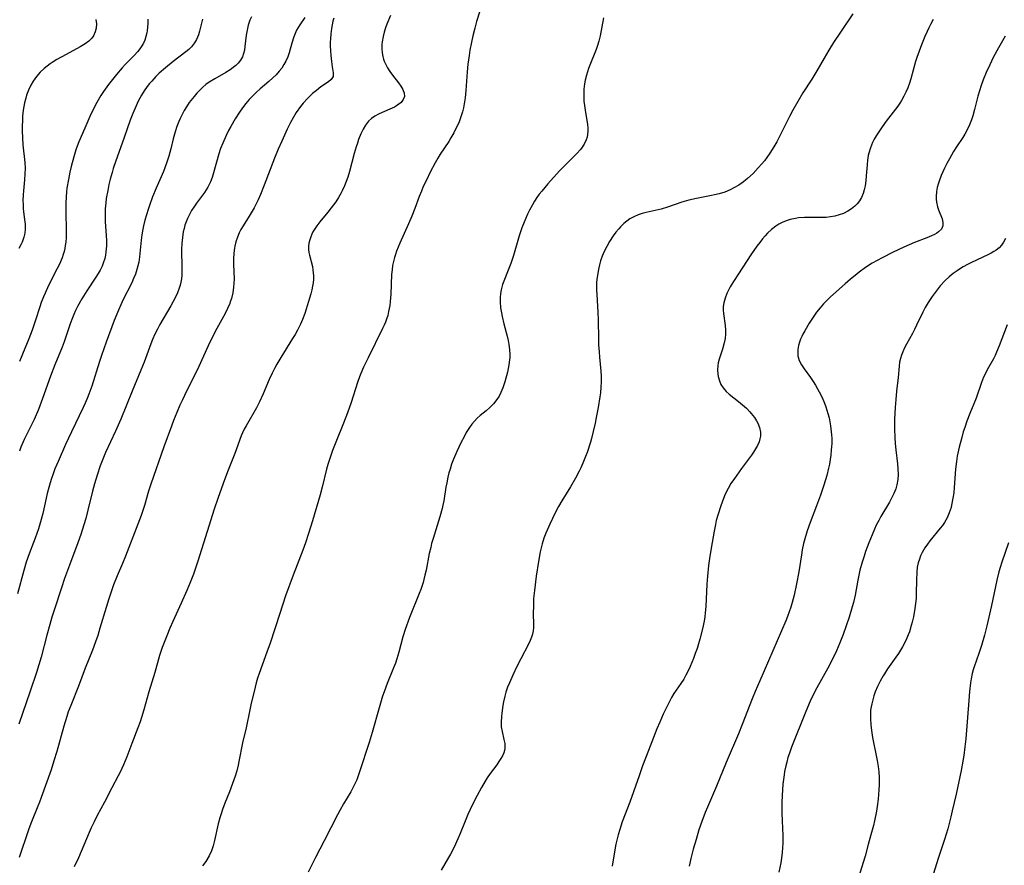
# Model space of a CAD drawing. Units: inches. Extents: x 2060113 to 2065504, y 211508 to 216945.
# Drawn here: x 2064569 to 2064728, y 212719 to 212856 of the extents above; entities that cross this region are included whole.
import ezdxf

# ---------------------------------------------------------------- set-up
doc = ezdxf.new("R2010")
doc.units = ezdxf.units.IN
doc.header["$MEASUREMENT"] = 0
doc.layers.add('c_25_T13S_R18E', color=41, linetype='Continuous')

msp = doc.modelspace()

# ---------------------------------------------------------------- linework, layer by layer
at = {"layer": 'c_25_T13S_R18E', "elevation": 992}
msp.add_lwpolyline([(2064589.71, 212855.89), (2064589.71, 212855.21), (2064589.68, 212854.6), (2064589.61, 212854.01), (2064589.56, 212853.71), (2064589.42, 212853.1), (2064589.23, 212852.51), (2064589.01, 212852.03), (2064588.75, 212851.57), (2064588.42, 212851.09), (2064588.05, 212850.63), (2064587.51, 212850.03), (2064586.04, 212848.55), (2064585.55, 212848), (2064584.65, 212846.96), (2064583.98, 212846.14), (2064583.33, 212845.3), (2064582.53, 212844.17), (2064582.13, 212843.54), (2064581.46, 212842.4), (2064581.1, 212841.72), (2064580.35, 212840.17), (2064579.67, 212838.63), (2064579.14, 212837.39), (2064578.57, 212836.03), (2064578.31, 212835.35), (2064578.09, 212834.74), (2064577.73, 212833.6), (2064577.31, 212832.04), (2064577.11, 212831.16), (2064576.86, 212829.94), (2064576.64, 212828.58), (2064576.57, 212827.99), (2064576.5, 212827.09), (2064576.46, 212826.19), (2064576.44, 212825.06), (2064576.5, 212821.37), (2064576.49, 212820.59), (2064576.44, 212819.81), (2064576.37, 212819.27), (2064576.28, 212818.78), (2064576.16, 212818.31), (2064576.02, 212817.84), (2064575.84, 212817.3), (2064575.41, 212816.26), (2064575.07, 212815.56), (2064573.66, 212812.8), (2064573.09, 212811.57), (2064572.82, 212810.95), (2064572.49, 212810.07), (2064572.24, 212809.36), (2064571.53, 212807.2), (2064570.99, 212805.61), (2064570.45, 212804.19), (2064569.84, 212802.64), (2064568.96, 212800.53)], dxfattribs=at)
at = {"layer": 'c_25_T13S_R18E'}
for points in [[(2064606.5, 212856.28, 988), (2064606.24, 212855.72, 988), (2064605.96, 212854.92, 988), (2064605.82, 212854.38, 988), (2064605.71, 212853.84, 988), (2064605.62, 212853.28, 988), (2064605.41, 212851.46, 988), (2064605.33, 212850.9, 988), (2064605.21, 212850.36, 988), (2064605.01, 212849.78, 988), (2064604.7, 212849.24, 988), (2064604.34, 212848.8, 988), (2064603.93, 212848.39, 988), (2064603.51, 212848.05, 988), (2064603.06, 212847.72, 988), (2064602.33, 212847.26, 988), (2064600.56, 212846.26, 988), (2064599.65, 212845.69, 988), (2064599.12, 212845.31, 988), (2064598.62, 212844.9, 988), (2064598.13, 212844.43, 988), (2064597.66, 212843.94, 988), (2064597.19, 212843.4, 988), (2064596.43, 212842.39, 988), (2064595.96, 212841.7, 988), (2064595.6, 212841.11, 988), (2064595.31, 212840.58, 988), (2064594.94, 212839.85, 988), (2064594.72, 212839.35, 988), (2064594.41, 212838.52, 988), (2064594.14, 212837.69, 988), (2064593.84, 212836.53, 988), (2064593.46, 212834.91, 988), (2064593.3, 212834.3, 988), (2064593.14, 212833.73, 988), (2064592.76, 212832.61, 988), (2064592.23, 212831.24, 988), (2064591.07, 212828.54, 988), (2064590.49, 212827.13, 988), (2064589.98, 212825.77, 988), (2064589.76, 212825.12, 988), (2064589.49, 212824.26, 988), (2064589.24, 212823.36, 988), (2064589.03, 212822.46, 988), (2064588.92, 212821.91, 988), (2064588.77, 212821.02, 988), (2064588.66, 212820.12, 988), (2064588.37, 212817.44, 988), (2064588.24, 212816.59, 988), (2064588.11, 212816, 988), (2064587.95, 212815.39, 988), (2064587.71, 212814.66, 988), (2064587.42, 212813.94, 988), (2064587.11, 212813.24, 988), (2064585.69, 212810.45, 988), (2064585.34, 212809.69, 988), (2064584.97, 212808.84, 988), (2064584.28, 212807.13, 988), (2064582.96, 212803.62, 988), (2064582.2, 212801.47, 988), (2064581.88, 212800.5, 988), (2064580.64, 212796.53, 988), (2064580.19, 212795.25, 988), (2064579.91, 212794.52, 988), (2064579.6, 212793.78, 988), (2064579.26, 212793.05, 988), (2064577.36, 212789.13, 988), (2064576.41, 212787.08, 988), (2064575.21, 212784.35, 988), (2064574.69, 212783.13, 988), (2064574.39, 212782.34, 988), (2064574.13, 212781.61, 988), (2064573.9, 212780.86, 988), (2064573.69, 212780.11, 988), (2064573.46, 212779.15, 988), (2064573.03, 212777.19, 988), (2064572.72, 212775.92, 988), (2064572.47, 212774.96, 988), (2064572.02, 212773.47, 988), (2064571.51, 212771.95, 988), (2064571.25, 212771.23, 988), (2064570.55, 212769.39, 988), (2064570.06, 212768.06, 988), (2064569.65, 212766.72, 988), (2064568.62, 212762.94, 988)], [(2064581.31, 212855.84, 994), (2064581.4, 212855.13, 994), (2064581.37, 212854.46, 994), (2064581.22, 212853.82, 994), (2064580.95, 212853.22, 994), (2064580.67, 212852.83, 994), (2064580.17, 212852.34, 994), (2064579.59, 212851.91, 994), (2064578.78, 212851.41, 994), (2064576.49, 212850.19, 994), (2064575.01, 212849.36, 994), (2064574.24, 212848.88, 994), (2064573.9, 212848.65, 994), (2064572.97, 212847.92, 994), (2064572.32, 212847.31, 994), (2064571.7, 212846.61, 994), (2064571.15, 212845.86, 994), (2064570.79, 212845.23, 994), (2064570.42, 212844.43, 994), (2064570.11, 212843.6, 994), (2064569.96, 212843.1, 994), (2064569.78, 212842.37, 994), (2064569.66, 212841.76, 994), (2064569.57, 212841.15, 994), (2064569.46, 212840.2, 994), (2064569.42, 212839.67, 994), (2064569.37, 212838.4, 994), (2064569.37, 212837.81, 994), (2064569.42, 212836.69, 994), (2064569.51, 212835.59, 994), (2064569.81, 212832.7, 994), (2064569.86, 212831.74, 994), (2064569.85, 212830.86, 994), (2064569.78, 212829.91, 994), (2064569.59, 212828.1, 994), (2064569.54, 212827.46, 994), (2064569.52, 212826.57, 994), (2064569.53, 212825.92, 994), (2064569.56, 212825.27, 994), (2064569.62, 212824.75, 994), (2064569.79, 212823.48, 994), (2064569.86, 212822.73, 994), (2064569.88, 212822.32, 994), (2064569.87, 212821.9, 994), (2064569.8, 212821.25, 994), (2064569.66, 212820.61, 994), (2064569.38, 212819.8, 994), (2064569.24, 212819.51, 994), (2064568.84, 212818.8, 994)], [(2064615.11, 212856.15, 986), (2064614.28, 212854.96, 986), (2064614.02, 212854.55, 986), (2064613.78, 212854.12, 986), (2064613.53, 212853.59, 986), (2064613.32, 212853.03, 986), (2064613, 212852.03, 986), (2064612.56, 212850.47, 986), (2064612.34, 212849.82, 986), (2064612.05, 212849.11, 986), (2064611.74, 212848.54, 986), (2064611.38, 212847.99, 986), (2064610.97, 212847.46, 986), (2064610.47, 212846.91, 986), (2064609.93, 212846.38, 986), (2064609.3, 212845.82, 986), (2064607.91, 212844.63, 986), (2064607.29, 212844.08, 986), (2064606.69, 212843.49, 986), (2064606.4, 212843.19, 986), (2064606.13, 212842.9, 986), (2064605.58, 212842.24, 986), (2064605.05, 212841.55, 986), (2064604.54, 212840.83, 986), (2064603.84, 212839.76, 986), (2064603.12, 212838.52, 986), (2064602.78, 212837.88, 986), (2064602.39, 212837.1, 986), (2064601.85, 212835.86, 986), (2064601.5, 212834.97, 986), (2064601.21, 212834.1, 986), (2064600.36, 212831.03, 986), (2064600.12, 212830.3, 986), (2064599.84, 212829.59, 986), (2064599.4, 212828.7, 986), (2064598.86, 212827.84, 986), (2064597.59, 212826.12, 986), (2064597.14, 212825.47, 986), (2064596.8, 212824.93, 986), (2064596.45, 212824.29, 986), (2064596.14, 212823.64, 986), (2064595.92, 212823.11, 986), (2064595.73, 212822.57, 986), (2064595.57, 212822.01, 986), (2064595.45, 212821.48, 986), (2064595.3, 212820.55, 986), (2064595.21, 212819.61, 986), (2064595.18, 212818.64, 986), (2064595.23, 212815.67, 986), (2064595.23, 212815.13, 986), (2064595.2, 212814.46, 986), (2064595.14, 212813.89, 986), (2064595.05, 212813.34, 986), (2064594.94, 212812.84, 986), (2064594.79, 212812.36, 986), (2064594.51, 212811.62, 986), (2064594.18, 212810.9, 986), (2064593.84, 212810.23, 986), (2064593.46, 212809.54, 986), (2064591.68, 212806.51, 986), (2064591.26, 212805.73, 986), (2064590.87, 212804.93, 986), (2064590.5, 212804.08, 986), (2064590.21, 212803.37, 986), (2064589.1, 212800.41, 986), (2064588.59, 212799.13, 986), (2064587.16, 212795.69, 986), (2064585.35, 212791.18, 986), (2064584.51, 212789.25, 986), (2064582.87, 212785.8, 986), (2064582.31, 212784.45, 986), (2064582.01, 212783.66, 986), (2064581.5, 212782.11, 986), (2064581.1, 212780.75, 986), (2064580.78, 212779.53, 986), (2064580.04, 212776.46, 986), (2064579.67, 212775.09, 986), (2064579.37, 212774.1, 986), (2064578.86, 212772.53, 986), (2064578.39, 212771.19, 986), (2064577.03, 212767.58, 986), (2064576.24, 212765.39, 986), (2064575.73, 212763.88, 986), (2064574.57, 212760.29, 986), (2064574.2, 212759.13, 986), (2064573.86, 212757.96, 986), (2064573.39, 212756.24, 986), (2064572.47, 212752.69, 986), (2064572.11, 212751.42, 986), (2064571.73, 212750.2, 986), (2064570.71, 212747.16, 986), (2064568.86, 212741.83, 986)], [(2064619.82, 212856.08, 984), (2064619.66, 212855.55, 984), (2064619.53, 212855, 984), (2064619.41, 212854.36, 984), (2064619.31, 212853.53, 984), (2064619.25, 212852.7, 984), (2064619.23, 212852.16, 984), (2064619.23, 212851.58, 984), (2064619.26, 212850.79, 984), (2064619.32, 212850.02, 984), (2064619.43, 212849.02, 984), (2064619.55, 212848.16, 984), (2064619.72, 212847.21, 984), (2064619.71, 212846.62, 984), (2064619.37, 212846.11, 984), (2064618.95, 212845.78, 984), (2064617.72, 212844.93, 984), (2064617, 212844.38, 984), (2064616.36, 212843.85, 984), (2064615.55, 212843.08, 984), (2064614.86, 212842.32, 984), (2064614.43, 212841.78, 984), (2064613.73, 212840.78, 984), (2064613.27, 212840.05, 984), (2064612.79, 212839.17, 984), (2064612.27, 212838.12, 984), (2064611.38, 212836.18, 984), (2064610.8, 212834.85, 984), (2064610.22, 212833.42, 984), (2064608.53, 212829.02, 984), (2064607.93, 212827.53, 984), (2064607.55, 212826.68, 984), (2064607.24, 212826.03, 984), (2064606.91, 212825.38, 984), (2064606.61, 212824.85, 984), (2064606.13, 212824.04, 984), (2064605.13, 212822.48, 984), (2064604.77, 212821.87, 984), (2064604.5, 212821.34, 984), (2064604.2, 212820.63, 984), (2064603.97, 212819.9, 984), (2064603.8, 212819.19, 984), (2064603.75, 212818.87, 984), (2064603.65, 212818.02, 984), (2064603.6, 212817.15, 984), (2064603.59, 212816.28, 984), (2064603.67, 212813.81, 984), (2064603.65, 212813.19, 984), (2064603.6, 212812.52, 984), (2064603.46, 212811.61, 984), (2064603.24, 212810.7, 984), (2064603.06, 212810.17, 984), (2064602.96, 212809.9, 984), (2064602.61, 212809.09, 984), (2064602.22, 212808.29, 984), (2064600.89, 212805.84, 984), (2064599.98, 212804.07, 984), (2064599.5, 212803.07, 984), (2064597.96, 212799.68, 984), (2064597.34, 212798.37, 984), (2064596, 212795.72, 984), (2064595.31, 212794.31, 984), (2064594.91, 212793.43, 984), (2064594.39, 212792.25, 984), (2064593.87, 212790.96, 984), (2064593.53, 212790.07, 984), (2064592.3, 212786.71, 984), (2064590.19, 212780.66, 984), (2064589.83, 212779.54, 984), (2064589.16, 212777.22, 984), (2064588.63, 212775.62, 984), (2064588.1, 212774.18, 984), (2064586.1, 212769.01, 984), (2064585.63, 212767.84, 984), (2064584.77, 212765.86, 984), (2064584.19, 212764.4, 984), (2064583.82, 212763.4, 984), (2064583.4, 212762.12, 984), (2064582.97, 212760.74, 984), (2064581.98, 212757.37, 984), (2064581.61, 212756.21, 984), (2064581.26, 212755.17, 984), (2064580.76, 212753.83, 984), (2064579.57, 212750.9, 984), (2064578.48, 212748, 984), (2064577.25, 212744.88, 984), (2064576.85, 212743.82, 984), (2064576.6, 212743.11, 984), (2064576.12, 212741.54, 984), (2064575, 212737.45, 984), (2064574.54, 212735.93, 984), (2064574.06, 212734.46, 984), (2064572.49, 212730, 984), (2064572.21, 212729.24, 984), (2064571.94, 212728.56, 984), (2064570.88, 212726.04, 984), (2064570.46, 212724.92, 984), (2064570.02, 212723.64, 984), (2064569.24, 212721.23, 984), (2064568.89, 212720.25, 984)], [(2064598.58, 212855.88, 990), (2064598.08, 212853.94, 990), (2064597.91, 212853.38, 990), (2064597.59, 212852.61, 990), (2064597.25, 212852.04, 990), (2064596.77, 212851.44, 990), (2064596.34, 212851.01, 990), (2064595.87, 212850.61, 990), (2064593.83, 212849.04, 990), (2064592.56, 212848.01, 990), (2064591.57, 212847.15, 990), (2064591.01, 212846.61, 990), (2064590.34, 212845.89, 990), (2064589.97, 212845.46, 990), (2064589.63, 212845.02, 990), (2064589.13, 212844.31, 990), (2064588.67, 212843.58, 990), (2064588.15, 212842.62, 990), (2064587.81, 212841.88, 990), (2064587.28, 212840.64, 990), (2064586.87, 212839.53, 990), (2064585.85, 212836.57, 990), (2064584.53, 212832.95, 990), (2064584.11, 212831.71, 990), (2064583.93, 212831.11, 990), (2064583.63, 212830.01, 990), (2064583.43, 212829.13, 990), (2064583.23, 212828.17, 990), (2064583, 212826.86, 990), (2064582.91, 212826.16, 990), (2064582.82, 212825.2, 990), (2064582.8, 212824.46, 990), (2064582.83, 212823.12, 990), (2064582.98, 212820.92, 990), (2064583.02, 212820.08, 990), (2064583.01, 212819.2, 990), (2064582.94, 212818.26, 990), (2064582.85, 212817.72, 990), (2064582.74, 212817.2, 990), (2064582.51, 212816.43, 990), (2064582.31, 212815.93, 990), (2064582, 212815.29, 990), (2064581.67, 212814.73, 990), (2064581.33, 212814.18, 990), (2064579.86, 212811.94, 990), (2064579.05, 212810.63, 990), (2064578.36, 212809.4, 990), (2064578.03, 212808.74, 990), (2064577.75, 212808.12, 990), (2064577.52, 212807.6, 990), (2064577.15, 212806.62, 990), (2064576.44, 212804.51, 990), (2064576.16, 212803.69, 990), (2064575.84, 212802.85, 990), (2064574.66, 212799.96, 990), (2064573.96, 212798.13, 990), (2064572.7, 212794.54, 990), (2064572.02, 212792.75, 990), (2064571.33, 212791.15, 990), (2064570.75, 212789.94, 990), (2064569.74, 212787.89, 990), (2064569.18, 212786.64, 990), (2064568.94, 212786, 990)], [(2064628.97, 212856.48, 982), (2064628.39, 212855.08, 982), (2064628.16, 212854.48, 982), (2064627.95, 212853.79, 982), (2064627.77, 212853.11, 982), (2064627.62, 212852.22, 982), (2064627.58, 212851.77, 982), (2064627.57, 212851.12, 982), (2064627.62, 212850.47, 982), (2064627.73, 212849.84, 982), (2064627.85, 212849.4, 982), (2064627.96, 212849.09, 982), (2064628.14, 212848.68, 982), (2064628.49, 212848.04, 982), (2064628.89, 212847.42, 982), (2064629.31, 212846.82, 982), (2064630.24, 212845.6, 982), (2064630.64, 212845.04, 982), (2064630.96, 212844.5, 982), (2064631.18, 212843.94, 982), (2064631.22, 212843.4, 982), (2064631.04, 212842.89, 982), (2064630.68, 212842.43, 982), (2064630.34, 212842.13, 982), (2064629.94, 212841.85, 982), (2064629.6, 212841.66, 982), (2064629.24, 212841.48, 982), (2064627.65, 212840.8, 982), (2064627.05, 212840.52, 982), (2064626.46, 212840.2, 982), (2064625.91, 212839.82, 982), (2064625.43, 212839.38, 982), (2064624.92, 212838.75, 982), (2064624.54, 212838.09, 982), (2064624.2, 212837.37, 982), (2064623.82, 212836.41, 982), (2064623.62, 212835.84, 982), (2064623.43, 212835.26, 982), (2064623.1, 212834.16, 982), (2064622.34, 212831.27, 982), (2064622.07, 212830.36, 982), (2064621.82, 212829.64, 982), (2064621.55, 212828.93, 982), (2064621.18, 212828.14, 982), (2064621, 212827.78, 982), (2064620.57, 212827.05, 982), (2064620.11, 212826.34, 982), (2064619.76, 212825.84, 982), (2064619.4, 212825.35, 982), (2064618.86, 212824.67, 982), (2064617.56, 212823.11, 982), (2064617.07, 212822.48, 982), (2064616.63, 212821.84, 982), (2064616.43, 212821.48, 982), (2064616.23, 212821.09, 982), (2064616.06, 212820.68, 982), (2064615.9, 212820.18, 982), (2064615.78, 212819.66, 982), (2064615.73, 212819.17, 982), (2064615.73, 212818.64, 982), (2064615.78, 212818.17, 982), (2064615.86, 212817.69, 982), (2064616.33, 212815.88, 982), (2064616.42, 212815.37, 982), (2064616.48, 212814.86, 982), (2064616.51, 212814.39, 982), (2064616.5, 212813.82, 982), (2064616.45, 212813.25, 982), (2064616.35, 212812.68, 982), (2064616.23, 212812.1, 982), (2064616.07, 212811.48, 982), (2064615.7, 212810.21, 982), (2064615.11, 212808.3, 982), (2064614.75, 212807.32, 982), (2064614.42, 212806.54, 982), (2064613.93, 212805.57, 982), (2064613.55, 212804.89, 982), (2064613.14, 212804.21, 982), (2064611.24, 212801.15, 982), (2064610.61, 212800.1, 982), (2064610.19, 212799.37, 982), (2064609.81, 212798.64, 982), (2064609.34, 212797.62, 982), (2064608.39, 212795.26, 982), (2064607.8, 212793.98, 982), (2064607.3, 212793.03, 982), (2064605.61, 212790.13, 982), (2064605.3, 212789.55, 982), (2064605.02, 212788.96, 982), (2064604.83, 212788.49, 982), (2064603.78, 212785.62, 982), (2064602.62, 212782.67, 982), (2064601.9, 212780.79, 982), (2064601.02, 212778.33, 982), (2064600.44, 212776.6, 982), (2064599.3, 212773.03, 982), (2064597.83, 212768.2, 982), (2064597.51, 212767.24, 982), (2064597.12, 212766.13, 982), (2064596.58, 212764.74, 982), (2064596.05, 212763.48, 982), (2064595.13, 212761.41, 982), (2064593.76, 212758.43, 982), (2064593.29, 212757.35, 982), (2064592.81, 212756.16, 982), (2064592.06, 212754.26, 982), (2064591.6, 212752.93, 982), (2064590.85, 212750.23, 982), (2064589.87, 212747.09, 982), (2064589.07, 212744.19, 982), (2064588.68, 212742.91, 982), (2064588.47, 212742.25, 982), (2064588.1, 212741.23, 982), (2064587.13, 212738.72, 982), (2064586.32, 212736.56, 982), (2064585.8, 212735.29, 982), (2064585.24, 212734.09, 982), (2064584.94, 212733.51, 982), (2064583.91, 212731.57, 982), (2064582.7, 212729.23, 982), (2064581.55, 212727.09, 982), (2064581.02, 212726.06, 982), (2064580.56, 212725.1, 982), (2064580.21, 212724.31, 982), (2064578.48, 212720.23, 982), (2064577.79, 212718.76, 982)], [(2064643.43, 212857.17, 980), (2064642.9, 212855.54, 980), (2064642.6, 212854.45, 980), (2064642.3, 212853.22, 980), (2064642.07, 212852.16, 980), (2064641.82, 212850.87, 980), (2064641.69, 212850.03, 980), (2064641.5, 212848.6, 980), (2064641.37, 212847.36, 980), (2064641.16, 212844.33, 980), (2064641.05, 212843.19, 980), (2064640.95, 212842.54, 980), (2064640.77, 212841.57, 980), (2064640.61, 212840.91, 980), (2064640.42, 212840.27, 980), (2064640.07, 212839.31, 980), (2064639.8, 212838.69, 980), (2064639.51, 212838.09, 980), (2064639.2, 212837.49, 980), (2064638.74, 212836.7, 980), (2064638.39, 212836.13, 980), (2064637.03, 212834.04, 980), (2064636.65, 212833.42, 980), (2064636.2, 212832.66, 980), (2064635.39, 212831.13, 980), (2064634.77, 212829.87, 980), (2064634.28, 212828.8, 980), (2064633.97, 212828.08, 980), (2064633.63, 212827.2, 980), (2064632.9, 212825.24, 980), (2064632.41, 212824.03, 980), (2064631.86, 212822.77, 980), (2064630.46, 212819.65, 980), (2064629.94, 212818.38, 980), (2064629.76, 212817.85, 980), (2064629.6, 212817.32, 980), (2064629.44, 212816.69, 980), (2064629.32, 212816.06, 980), (2064629.22, 212815.35, 980), (2064629.16, 212814.57, 980), (2064629.03, 212811.4, 980), (2064628.93, 212810.22, 980), (2064628.85, 212809.57, 980), (2064628.67, 212808.59, 980), (2064628.52, 212807.97, 980), (2064628.34, 212807.36, 980), (2064628.16, 212806.88, 980), (2064627.97, 212806.4, 980), (2064627.7, 212805.83, 980), (2064625.34, 212801.13, 980), (2064624.61, 212799.6, 980), (2064624.17, 212798.57, 980), (2064623.96, 212798.04, 980), (2064623.64, 212797.14, 980), (2064622.6, 212793.88, 980), (2064622.01, 212792.23, 980), (2064621.37, 212790.55, 980), (2064620.14, 212787.47, 980), (2064619.61, 212786.11, 980), (2064619.33, 212785.32, 980), (2064618.86, 212783.87, 980), (2064618.64, 212783.1, 980), (2064617.91, 212780.21, 980), (2064617.57, 212778.97, 980), (2064616.34, 212774.73, 980), (2064615.7, 212772.69, 980), (2064615.2, 212771.19, 980), (2064614.78, 212770, 980), (2064613.23, 212765.93, 980), (2064612.01, 212762.58, 980), (2064611.05, 212759.74, 980), (2064609.51, 212754.94, 980), (2064608.99, 212753.47, 980), (2064608.2, 212751.41, 980), (2064607.71, 212750.06, 980), (2064607.46, 212749.27, 980), (2064607.25, 212748.51, 980), (2064606.9, 212747.15, 980), (2064606.45, 212745.22, 980), (2064606.21, 212744.14, 980), (2064605.61, 212741.23, 980), (2064605.04, 212738.81, 980), (2064604.45, 212735.8, 980), (2064604.32, 212735.23, 980), (2064604.09, 212734.32, 980), (2064603.83, 212733.44, 980), (2064603.42, 212732.23, 980), (2064602.91, 212730.91, 980), (2064602.15, 212729.05, 980), (2064601.78, 212728.04, 980), (2064601.56, 212727.35, 980), (2064601.35, 212726.67, 980), (2064601.11, 212725.73, 980), (2064600.52, 212723.03, 980), (2064600.29, 212722.18, 980), (2064600.01, 212721.36, 980), (2064599.65, 212720.54, 980), (2064599.09, 212719.64, 980), (2064598.54, 212718.92, 980)], [(2064663.4, 212856.12, 978), (2064662.9, 212853.21, 978), (2064662.68, 212852.32, 978), (2064662.48, 212851.66, 978), (2064662.25, 212851.01, 978), (2064661.19, 212848.44, 978), (2064660.98, 212847.89, 978), (2064660.65, 212846.86, 978), (2064660.44, 212846.02, 978), (2064660.33, 212845.41, 978), (2064660.25, 212844.59, 978), (2064660.22, 212843.76, 978), (2064660.23, 212843.17, 978), (2064660.26, 212842.65, 978), (2064660.34, 212841.91, 978), (2064660.44, 212841.18, 978), (2064660.82, 212838.88, 978), (2064660.89, 212838.31, 978), (2064660.9, 212837.8, 978), (2064660.86, 212837.29, 978), (2064660.77, 212836.82, 978), (2064660.61, 212836.35, 978), (2064660.29, 212835.68, 978), (2064659.87, 212835.04, 978), (2064659.66, 212834.77, 978), (2064659.18, 212834.23, 978), (2064656.37, 212831.41, 978), (2064655.33, 212830.29, 978), (2064654.42, 212829.24, 978), (2064653.46, 212828.09, 978), (2064653.04, 212827.57, 978), (2064652.65, 212827.03, 978), (2064652.27, 212826.46, 978), (2064651.92, 212825.87, 978), (2064651.45, 212824.99, 978), (2064651.14, 212824.36, 978), (2064650.85, 212823.72, 978), (2064650.59, 212823.08, 978), (2064650.23, 212822.13, 978), (2064649.79, 212820.82, 978), (2064648.86, 212817.66, 978), (2064648.44, 212816.36, 978), (2064648.02, 212815.28, 978), (2064647.3, 212813.53, 978), (2064647.1, 212812.96, 978), (2064646.88, 212812.13, 978), (2064646.78, 212811.51, 978), (2064646.71, 212810.88, 978), (2064646.7, 212810.14, 978), (2064646.78, 212809.21, 978), (2064646.91, 212808.39, 978), (2064647.04, 212807.77, 978), (2064647.3, 212806.63, 978), (2064647.82, 212804.59, 978), (2064647.98, 212803.9, 978), (2064648.1, 212803.24, 978), (2064648.21, 212802.45, 978), (2064648.27, 212801.67, 978), (2064648.26, 212801.18, 978), (2064648.24, 212800.8, 978), (2064648.13, 212799.99, 978), (2064648.01, 212799.38, 978), (2064647.88, 212798.78, 978), (2064647.47, 212797.2, 978), (2064647.16, 212796.25, 978), (2064646.84, 212795.49, 978), (2064646.54, 212794.92, 978), (2064646.18, 212794.38, 978), (2064645.64, 212793.69, 978), (2064645.04, 212793.06, 978), (2064644.42, 212792.54, 978), (2064643.48, 212791.79, 978), (2064642.98, 212791.34, 978), (2064642.54, 212790.88, 978), (2064642.13, 212790.38, 978), (2064641.75, 212789.84, 978), (2064641.23, 212789.01, 978), (2064640.92, 212788.46, 978), (2064640.34, 212787.35, 978), (2064639.68, 212785.94, 978), (2064639.17, 212784.74, 978), (2064638.86, 212783.9, 978), (2064638.61, 212783.12, 978), (2064638.43, 212782.48, 978), (2064638.27, 212781.83, 978), (2064638.07, 212780.87, 978), (2064637.94, 212780.18, 978), (2064637.59, 212777.96, 978), (2064637.45, 212777.27, 978), (2064637.33, 212776.72, 978), (2064636.97, 212775.4, 978), (2064635.85, 212771.89, 978), (2064635.62, 212771.07, 978), (2064635.47, 212770.45, 978), (2064635.25, 212769.45, 978), (2064634.72, 212766.76, 978), (2064634.55, 212765.96, 978), (2064634.38, 212765.27, 978), (2064634.24, 212764.78, 978), (2064633.86, 212763.65, 978), (2064633.62, 212763.01, 978), (2064632.03, 212759.09, 978), (2064631.32, 212757.14, 978), (2064630.95, 212755.98, 978), (2064630.32, 212753.47, 978), (2064630.01, 212752.43, 978), (2064629.76, 212751.69, 978), (2064629.48, 212750.96, 978), (2064628.42, 212748.4, 978), (2064627.94, 212747.1, 978), (2064627.7, 212746.36, 978), (2064627.12, 212744.49, 978), (2064625.99, 212740.48, 978), (2064625.5, 212738.86, 978), (2064623.94, 212734.11, 978), (2064623.5, 212732.85, 978), (2064623.31, 212732.39, 978), (2064622.95, 212731.64, 978), (2064622.55, 212730.91, 978), (2064621.39, 212728.97, 978), (2064620.76, 212727.86, 978), (2064620.41, 212727.19, 978), (2064618.22, 212722.96, 978), (2064616.86, 212720.25, 978), (2064615.64, 212717.91, 978)], [(2064703.78, 212856.78, 976), (2064701.74, 212853.8, 976), (2064700.65, 212852.12, 976), (2064699.89, 212850.89, 976), (2064699.11, 212849.57, 976), (2064697.94, 212847.52, 976), (2064697.13, 212846.2, 976), (2064695.68, 212843.96, 976), (2064694.84, 212842.55, 976), (2064694.06, 212841.17, 976), (2064693.51, 212840.14, 976), (2064692.01, 212837.14, 976), (2064691.44, 212836.05, 976), (2064690.98, 212835.25, 976), (2064690.35, 212834.23, 976), (2064689.87, 212833.54, 976), (2064689.46, 212833, 976), (2064689.04, 212832.47, 976), (2064688.47, 212831.82, 976), (2064687.62, 212830.94, 976), (2064686.71, 212830.11, 976), (2064686.05, 212829.59, 976), (2064685.31, 212829.06, 976), (2064684.53, 212828.59, 976), (2064683.93, 212828.29, 976), (2064683.05, 212827.93, 976), (2064682.14, 212827.64, 976), (2064681.38, 212827.45, 976), (2064680.89, 212827.35, 976), (2064678.48, 212826.9, 976), (2064677.24, 212826.61, 976), (2064676.12, 212826.28, 976), (2064673.78, 212825.49, 976), (2064672.75, 212825.18, 976), (2064672.25, 212825.04, 976), (2064670.32, 212824.62, 976), (2064669.69, 212824.45, 976), (2064669.01, 212824.22, 976), (2064668.34, 212823.93, 976), (2064667.7, 212823.58, 976), (2064667.19, 212823.23, 976), (2064666.7, 212822.83, 976), (2064666.16, 212822.29, 976), (2064665.89, 212821.99, 976), (2064665.42, 212821.42, 976), (2064664.99, 212820.82, 976), (2064664.4, 212819.91, 976), (2064663.96, 212819.14, 976), (2064663.55, 212818.31, 976), (2064663.23, 212817.56, 976), (2064662.96, 212816.8, 976), (2064662.77, 212816.16, 976), (2064662.65, 212815.65, 976), (2064662.54, 212815.14, 976), (2064662.43, 212814.45, 976), (2064662.36, 212813.84, 976), (2064662.32, 212813.22, 976), (2064662.31, 212812.07, 976), (2064662.34, 212811.34, 976), (2064662.52, 212808.52, 976), (2064662.59, 212807.21, 976), (2064662.6, 212804.17, 976), (2064662.63, 212803.22, 976), (2064662.7, 212802.09, 976), (2064662.77, 212801.19, 976), (2064662.98, 212798.93, 976), (2064663.03, 212798.12, 976), (2064663.03, 212797.23, 976), (2064663, 212796.34, 976), (2064662.93, 212795.45, 976), (2064662.85, 212794.78, 976), (2064662.57, 212793.07, 976), (2064662.26, 212791.48, 976), (2064662.07, 212790.53, 976), (2064661.76, 212789.17, 976), (2064661.47, 212788.05, 976), (2064661.31, 212787.48, 976), (2064660.76, 212785.78, 976), (2064660.54, 212785.17, 976), (2064660.1, 212784.06, 976), (2064659.76, 212783.29, 976), (2064659.5, 212782.76, 976), (2064658.89, 212781.62, 976), (2064658.07, 212780.22, 976), (2064656.67, 212777.98, 976), (2064656.13, 212777.05, 976), (2064655.59, 212776.02, 976), (2064654.72, 212774.19, 976), (2064654.11, 212772.76, 976), (2064653.8, 212771.95, 976), (2064653.5, 212771.04, 976), (2064653.33, 212770.38, 976), (2064653.19, 212769.73, 976), (2064652.9, 212768.14, 976), (2064652.55, 212765.8, 976), (2064652.24, 212763.45, 976), (2064652.13, 212762.16, 976), (2064652.08, 212761.05, 976), (2064652.07, 212759.7, 976), (2064652.1, 212758.02, 976), (2064652.09, 212757.48, 976), (2064652.05, 212756.95, 976), (2064651.96, 212756.43, 976), (2064651.8, 212755.91, 976), (2064651.58, 212755.39, 976), (2064651.29, 212754.79, 976), (2064650.04, 212752.39, 976), (2064649.37, 212751.05, 976), (2064648.77, 212749.79, 976), (2064648.2, 212748.54, 976), (2064647.92, 212747.85, 976), (2064647.62, 212747.01, 976), (2064647.44, 212746.36, 976), (2064647.24, 212745.47, 976), (2064647.12, 212744.84, 976), (2064646.96, 212743.64, 976), (2064646.91, 212743.09, 976), (2064646.87, 212742.15, 976), (2064646.9, 212741.41, 976), (2064647.02, 212740.68, 976), (2064647.33, 212739.35, 976), (2064647.45, 212738.72, 976), (2064647.48, 212738.32, 976), (2064647.46, 212737.95, 976), (2064647.4, 212737.58, 976), (2064647.29, 212737.21, 976), (2064647.1, 212736.74, 976), (2064646.84, 212736.28, 976), (2064646.52, 212735.78, 976), (2064646.17, 212735.28, 976), (2064645.08, 212733.84, 976), (2064644.59, 212733.14, 976), (2064644.26, 212732.6, 976), (2064643.69, 212731.62, 976), (2064642.99, 212730.33, 976), (2064642.23, 212728.83, 976), (2064641.5, 212727.23, 976), (2064641.04, 212726.14, 976), (2064640.25, 212724.17, 976), (2064639.88, 212723.28, 976), (2064639.25, 212721.96, 976), (2064638.66, 212720.83, 976), (2064638.35, 212720.28, 976), (2064637.15, 212718.25, 976)], [(2064716.77, 212855.85, 974), (2064716.33, 212855.05, 974), (2064716.04, 212854.49, 974), (2064715.77, 212853.91, 974), (2064715.41, 212853.1, 974), (2064714.86, 212851.73, 974), (2064714.48, 212850.73, 974), (2064714.1, 212849.67, 974), (2064713.92, 212849.07, 974), (2064713.13, 212846.24, 974), (2064712.9, 212845.53, 974), (2064712.63, 212844.78, 974), (2064712.35, 212844.09, 974), (2064712.03, 212843.43, 974), (2064711.65, 212842.76, 974), (2064711.35, 212842.29, 974), (2064711.03, 212841.83, 974), (2064709.16, 212839.4, 974), (2064708.51, 212838.5, 974), (2064707.95, 212837.69, 974), (2064707.54, 212837.03, 974), (2064707.23, 212836.48, 974), (2064706.95, 212835.92, 974), (2064706.6, 212835.07, 974), (2064706.34, 212834.19, 974), (2064706.26, 212833.83, 974), (2064706.14, 212833.07, 974), (2064706.06, 212832.31, 974), (2064705.94, 212830.53, 974), (2064705.86, 212829.74, 974), (2064705.76, 212828.95, 974), (2064705.61, 212828.27, 974), (2064705.42, 212827.67, 974), (2064705.15, 212827.06, 974), (2064704.81, 212826.5, 974), (2064704.45, 212826.02, 974), (2064704.1, 212825.65, 974), (2064703.56, 212825.2, 974), (2064702.96, 212824.81, 974), (2064702.23, 212824.46, 974), (2064701.57, 212824.23, 974), (2064700.84, 212824.03, 974), (2064700.14, 212823.91, 974), (2064699.44, 212823.83, 974), (2064698.73, 212823.79, 974), (2064695.94, 212823.8, 974), (2064694.96, 212823.73, 974), (2064694.47, 212823.67, 974), (2064693.62, 212823.49, 974), (2064692.96, 212823.28, 974), (2064692.33, 212823, 974), (2064691.8, 212822.72, 974), (2064691.3, 212822.4, 974), (2064690.62, 212821.89, 974), (2064689.97, 212821.28, 974), (2064689.56, 212820.83, 974), (2064689.16, 212820.36, 974), (2064688.7, 212819.78, 974), (2064688.25, 212819.18, 974), (2064687.37, 212817.91, 974), (2064684.45, 212813.47, 974), (2064683.93, 212812.6, 974), (2064683.65, 212812.06, 974), (2064683.39, 212811.53, 974), (2064683.08, 212810.77, 974), (2064682.87, 212809.99, 974), (2064682.8, 212809.39, 974), (2064682.8, 212808.83, 974), (2064682.84, 212808.27, 974), (2064683.09, 212806.32, 974), (2064683.15, 212805.66, 974), (2064683.16, 212805.01, 974), (2064683.11, 212804.24, 974), (2064682.91, 212803.32, 974), (2064682.67, 212802.53, 974), (2064682.38, 212801.71, 974), (2064682.13, 212800.89, 974), (2064682, 212800.32, 974), (2064681.93, 212799.88, 974), (2064681.89, 212799.17, 974), (2064681.92, 212798.47, 974), (2064681.98, 212798.07, 974), (2064682.17, 212797.41, 974), (2064682.43, 212796.81, 974), (2064682.77, 212796.26, 974), (2064683.27, 212795.68, 974), (2064683.74, 212795.25, 974), (2064685.24, 212794.07, 974), (2064685.92, 212793.52, 974), (2064686.54, 212792.96, 974), (2064687.11, 212792.36, 974), (2064687.32, 212792.12, 974), (2064687.83, 212791.45, 974), (2064688.16, 212790.93, 974), (2064688.37, 212790.54, 974), (2064688.67, 212789.83, 974), (2064688.82, 212789.1, 974), (2064688.81, 212788.45, 974), (2064688.72, 212787.98, 974), (2064688.58, 212787.51, 974), (2064688.34, 212786.93, 974), (2064688.03, 212786.36, 974), (2064687.71, 212785.84, 974), (2064687.37, 212785.35, 974), (2064685.77, 212783.2, 974), (2064684.6, 212781.59, 974), (2064684.05, 212780.76, 974), (2064683.59, 212779.97, 974), (2064683.28, 212779.37, 974), (2064683.01, 212778.76, 974), (2064682.61, 212777.76, 974), (2064682.4, 212777.17, 974), (2064681.9, 212775.63, 974), (2064681.67, 212774.77, 974), (2064681.52, 212774.14, 974), (2064681.32, 212773.08, 974), (2064681.01, 212771.22, 974), (2064680.63, 212769.02, 974), (2064680.41, 212767.54, 974), (2064680.23, 212765.79, 974), (2064680.15, 212764.47, 974), (2064679.97, 212760.89, 974), (2064679.89, 212759.85, 974), (2064679.81, 212759.2, 974), (2064679.7, 212758.52, 974), (2064679.44, 212757.27, 974), (2064679, 212755.58, 974), (2064678.56, 212754.11, 974), (2064678.28, 212753.26, 974), (2064677.99, 212752.48, 974), (2064677.44, 212751.15, 974), (2064677.08, 212750.37, 974), (2064676.75, 212749.75, 974), (2064676.4, 212749.14, 974), (2064675.93, 212748.41, 974), (2064674.8, 212746.78, 974), (2064674.44, 212746.18, 974), (2064674.03, 212745.4, 974), (2064673.09, 212743.44, 974), (2064672.52, 212742.17, 974), (2064672.07, 212741.1, 974), (2064670.73, 212737.61, 974), (2064669.76, 212735.13, 974), (2064669.17, 212733.51, 974), (2064667.66, 212729.22, 974), (2064666.45, 212726.04, 974), (2064666.05, 212724.83, 974), (2064665.79, 212723.92, 974), (2064665.57, 212723.08, 974), (2064665.42, 212722.42, 974), (2064665.13, 212720.86, 974), (2064664.83, 212718.86, 974)], [(2064728.41, 212853.15, 972), (2064727.33, 212851.23, 972), (2064726.48, 212849.67, 972), (2064725.9, 212848.5, 972), (2064725.34, 212847.29, 972), (2064724.84, 212846.07, 972), (2064724.52, 212845.18, 972), (2064724.24, 212844.31, 972), (2064723.98, 212843.43, 972), (2064723.44, 212841.27, 972), (2064723.17, 212840.27, 972), (2064722.95, 212839.6, 972), (2064722.63, 212838.79, 972), (2064722.26, 212838.01, 972), (2064721.86, 212837.28, 972), (2064721.53, 212836.76, 972), (2064720.53, 212835.22, 972), (2064720.05, 212834.47, 972), (2064719.37, 212833.28, 972), (2064718.98, 212832.57, 972), (2064718.6, 212831.79, 972), (2064718.06, 212830.59, 972), (2064717.71, 212829.68, 972), (2064717.54, 212829.18, 972), (2064717.41, 212828.67, 972), (2064717.28, 212828.03, 972), (2064717.22, 212827.22, 972), (2064717.23, 212826.76, 972), (2064717.27, 212826.3, 972), (2064717.44, 212825.51, 972), (2064717.59, 212825.03, 972), (2064718.19, 212823.57, 972), (2064718.34, 212822.98, 972), (2064718.32, 212822.44, 972), (2064718.08, 212821.94, 972), (2064717.63, 212821.5, 972), (2064717.33, 212821.28, 972), (2064716.99, 212821.08, 972), (2064716.47, 212820.82, 972), (2064715.72, 212820.5, 972), (2064713.75, 212819.74, 972), (2064712.88, 212819.38, 972), (2064712.01, 212819, 972), (2064710.27, 212818.19, 972), (2064708.51, 212817.31, 972), (2064707.69, 212816.88, 972), (2064706.91, 212816.43, 972), (2064705.82, 212815.72, 972), (2064704.79, 212814.96, 972), (2064704.12, 212814.43, 972), (2064703.38, 212813.82, 972), (2064702.5, 212813.06, 972), (2064700.17, 212810.98, 972), (2064699.49, 212810.33, 972), (2064699.03, 212809.87, 972), (2064698.47, 212809.22, 972), (2064697.89, 212808.47, 972), (2064697.47, 212807.86, 972), (2064696.71, 212806.69, 972), (2064695.97, 212805.48, 972), (2064695.69, 212804.96, 972), (2064695.49, 212804.55, 972), (2064695.31, 212804.13, 972), (2064695.12, 212803.62, 972), (2064694.98, 212803.11, 972), (2064694.86, 212802.45, 972), (2064694.84, 212801.81, 972), (2064694.88, 212801.45, 972), (2064695.1, 212800.69, 972), (2064695.47, 212799.96, 972), (2064695.89, 212799.32, 972), (2064696.92, 212797.9, 972), (2064697.34, 212797.3, 972), (2064697.73, 212796.67, 972), (2064698.05, 212796.11, 972), (2064698.33, 212795.6, 972), (2064698.78, 212794.68, 972), (2064699.18, 212793.75, 972), (2064699.4, 212793.16, 972), (2064699.73, 212792.12, 972), (2064699.91, 212791.42, 972), (2064700.05, 212790.76, 972), (2064700.17, 212790.09, 972), (2064700.28, 212789.16, 972), (2064700.32, 212788.64, 972), (2064700.34, 212788.11, 972), (2064700.34, 212787.24, 972), (2064700.32, 212786.72, 972), (2064700.28, 212786.2, 972), (2064700.2, 212785.35, 972), (2064700.11, 212784.64, 972), (2064699.99, 212783.93, 972), (2064699.84, 212783.24, 972), (2064699.55, 212782.07, 972), (2064699.08, 212780.53, 972), (2064698.52, 212778.87, 972), (2064697.89, 212777.18, 972), (2064696.86, 212774.49, 972), (2064696.37, 212773.12, 972), (2064695.98, 212771.84, 972), (2064695.78, 212771.08, 972), (2064695.57, 212770.07, 972), (2064695.43, 212769.25, 972), (2064695.01, 212766.51, 972), (2064694.67, 212764.57, 972), (2064694.26, 212762.73, 972), (2064693.95, 212761.55, 972), (2064693.72, 212760.79, 972), (2064693.48, 212760.03, 972), (2064693.21, 212759.28, 972), (2064692.92, 212758.56, 972), (2064688.72, 212748.88, 972), (2064687.97, 212747.13, 972), (2064687.48, 212745.92, 972), (2064685.87, 212741.81, 972), (2064685.26, 212740.3, 972), (2064683.28, 212735.64, 972), (2064681.7, 212731.82, 972), (2064680.25, 212728.42, 972), (2064679.88, 212727.53, 972), (2064679.33, 212726.09, 972), (2064678.87, 212724.73, 972), (2064678.39, 212723.18, 972), (2064677.95, 212721.64, 972), (2064677.55, 212720.14, 972), (2064677.26, 212718.86, 972)], [(2064728.43, 212820.43, 970), (2064728.15, 212819.8, 970), (2064727.82, 212819.34, 970), (2064727.41, 212818.92, 970), (2064726.94, 212818.55, 970), (2064726.56, 212818.29, 970), (2064726.15, 212818.06, 970), (2064725.6, 212817.77, 970), (2064722.97, 212816.54, 970), (2064722.29, 212816.2, 970), (2064721.62, 212815.83, 970), (2064721.03, 212815.47, 970), (2064720.63, 212815.2, 970), (2064719.97, 212814.73, 970), (2064719.35, 212814.21, 970), (2064718.7, 212813.62, 970), (2064717.87, 212812.74, 970), (2064717.54, 212812.34, 970), (2064717.05, 212811.7, 970), (2064716.58, 212811.05, 970), (2064715.92, 212810.04, 970), (2064715.47, 212809.23, 970), (2064715.08, 212808.47, 970), (2064714.08, 212806.37, 970), (2064713.75, 212805.71, 970), (2064713.41, 212805.06, 970), (2064712.43, 212803.31, 970), (2064712.11, 212802.7, 970), (2064711.82, 212802.08, 970), (2064711.62, 212801.56, 970), (2064711.45, 212801, 970), (2064711.33, 212800.42, 970), (2064711.26, 212799.78, 970), (2064711.11, 212797.94, 970), (2064710.84, 212795.72, 970), (2064710.69, 212794.38, 970), (2064710.59, 212793.05, 970), (2064710.51, 212791.2, 970), (2064710.5, 212789.7, 970), (2064710.55, 212788.17, 970), (2064710.61, 212787.26, 970), (2064710.71, 212786.21, 970), (2064710.99, 212783.94, 970), (2064711.05, 212783.14, 970), (2064711.07, 212782.26, 970), (2064711.02, 212781.4, 970), (2064710.88, 212780.55, 970), (2064710.7, 212779.91, 970), (2064710.4, 212779.14, 970), (2064710.03, 212778.38, 970), (2064709.69, 212777.77, 970), (2064708.29, 212775.43, 970), (2064707.95, 212774.82, 970), (2064707.55, 212774.02, 970), (2064707.25, 212773.37, 970), (2064706.88, 212772.47, 970), (2064706.37, 212771.18, 970), (2064705.83, 212769.76, 970), (2064705.57, 212769.03, 970), (2064705.27, 212768.07, 970), (2064704.91, 212766.74, 970), (2064704.58, 212765.15, 970), (2064704.12, 212762.74, 970), (2064703.84, 212761.52, 970), (2064703.64, 212760.8, 970), (2064703.14, 212759.16, 970), (2064702.68, 212757.77, 970), (2064702.18, 212756.36, 970), (2064701.64, 212754.99, 970), (2064701.1, 212753.71, 970), (2064700.36, 212752.17, 970), (2064699.69, 212750.9, 970), (2064697.92, 212747.71, 970), (2064697.26, 212746.4, 970), (2064696.87, 212745.55, 970), (2064696.16, 212743.89, 970), (2064693.86, 212738.13, 970), (2064693.52, 212737.18, 970), (2064693.27, 212736.43, 970), (2064693.06, 212735.68, 970), (2064692.91, 212735.08, 970), (2064692.73, 212734.2, 970), (2064692.64, 212733.64, 970), (2064692.46, 212732.15, 970), (2064692.32, 212730.32, 970), (2064692.28, 212729.18, 970), (2064692.27, 212727.45, 970), (2064692.31, 212726.21, 970), (2064692.45, 212723.84, 970), (2064692.46, 212723.15, 970), (2064692.44, 212722.58, 970), (2064692.39, 212721.85, 970), (2064692.32, 212721.11, 970), (2064692.2, 212720.16, 970), (2064692.09, 212719.44, 970), (2064691.81, 212717.88, 970)], [(2064728.7, 212806.47, 968), (2064727.45, 212803.06, 968), (2064727.02, 212802.03, 968), (2064726.77, 212801.51, 968), (2064726.49, 212800.97, 968), (2064725.51, 212799.19, 968), (2064725.2, 212798.59, 968), (2064724.92, 212797.98, 968), (2064724.59, 212797.13, 968), (2064723.71, 212794.61, 968), (2064722.69, 212792.11, 968), (2064722.21, 212790.85, 968), (2064721.85, 212789.82, 968), (2064721.63, 212789.11, 968), (2064721.37, 212788.22, 968), (2064720.97, 212786.65, 968), (2064720.65, 212785.18, 968), (2064720.5, 212784.36, 968), (2064720.35, 212783.12, 968), (2064720.17, 212780.14, 968), (2064720.08, 212779.25, 968), (2064719.96, 212778.38, 968), (2064719.74, 212777.3, 968), (2064719.64, 212776.92, 968), (2064719.36, 212776.06, 968), (2064719, 212775.24, 968), (2064718.56, 212774.48, 968), (2064718.24, 212774.01, 968), (2064717.9, 212773.55, 968), (2064716.23, 212771.48, 968), (2064715.84, 212770.97, 968), (2064715.42, 212770.36, 968), (2064714.99, 212769.62, 968), (2064714.73, 212769.09, 968), (2064714.52, 212768.55, 968), (2064714.34, 212767.96, 968), (2064714.19, 212767.24, 968), (2064714.1, 212766.45, 968), (2064714.04, 212765.14, 968), (2064714.01, 212763.02, 968), (2064713.98, 212762.18, 968), (2064713.91, 212761.37, 968), (2064713.81, 212760.56, 968), (2064713.56, 212759.2, 968), (2064713.36, 212758.32, 968), (2064713.22, 212757.81, 968), (2064712.9, 212756.8, 968), (2064712.72, 212756.31, 968), (2064712.48, 212755.75, 968), (2064712.23, 212755.19, 968), (2064711.79, 212754.36, 968), (2064711.12, 212753.27, 968), (2064710.74, 212752.71, 968), (2064709.39, 212750.81, 968), (2064708.86, 212750, 968), (2064708.64, 212749.64, 968), (2064708.17, 212748.8, 968), (2064707.74, 212747.93, 968), (2064707.39, 212747.08, 968), (2064707.16, 212746.44, 968), (2064706.97, 212745.8, 968), (2064706.81, 212745.16, 968), (2064706.71, 212744.64, 968), (2064706.64, 212744.11, 968), (2064706.6, 212743.36, 968), (2064706.6, 212742.76, 968), (2064706.67, 212741.67, 968), (2064706.83, 212740.46, 968), (2064706.96, 212739.67, 968), (2064707.72, 212735.96, 968), (2064707.88, 212735.01, 968), (2064707.97, 212734.12, 968), (2064708.02, 212733.23, 968), (2064708.02, 212732.01, 968), (2064707.99, 212731.24, 968), (2064707.93, 212730.46, 968), (2064707.85, 212729.69, 968), (2064707.69, 212728.5, 968), (2064707.57, 212727.78, 968), (2064707.26, 212726.2, 968), (2064707.08, 212725.44, 968), (2064706.69, 212723.92, 968), (2064706.26, 212722.36, 968), (2064705.73, 212720.51, 968), (2064704.91, 212717.74, 968)], [(2064728.92, 212771.18, 966), (2064727.85, 212768.05, 966), (2064727.58, 212767.17, 966), (2064727.4, 212766.51, 966), (2064727.07, 212765.13, 966), (2064726.17, 212761.02, 966), (2064725.42, 212757.78, 966), (2064725.03, 212756.22, 966), (2064724.55, 212754.55, 966), (2064724.14, 212753.27, 966), (2064723.39, 212751.13, 966), (2064723.23, 212750.61, 966), (2064723.07, 212750.02, 966), (2064722.9, 212749.17, 966), (2064722.8, 212748.55, 966), (2064722.63, 212747.13, 966), (2064722.51, 212745.7, 966), (2064722.04, 212739.49, 966), (2064721.9, 212738.19, 966), (2064721.7, 212736.78, 966), (2064721.54, 212735.85, 966), (2064721.26, 212734.34, 966)], [(2064721.26, 212734.34, 966), (2064720.46, 212730.54, 966), (2064719.84, 212727.8, 966), (2064719.62, 212726.87, 966), (2064719.1, 212724.93, 966), (2064718.56, 212723.18, 966), (2064717.57, 212720.14, 966), (2064716.79, 212717.68, 966)]]:
    msp.add_polyline3d(points, dxfattribs=at)

doc.saveas('drawing.dxf')
